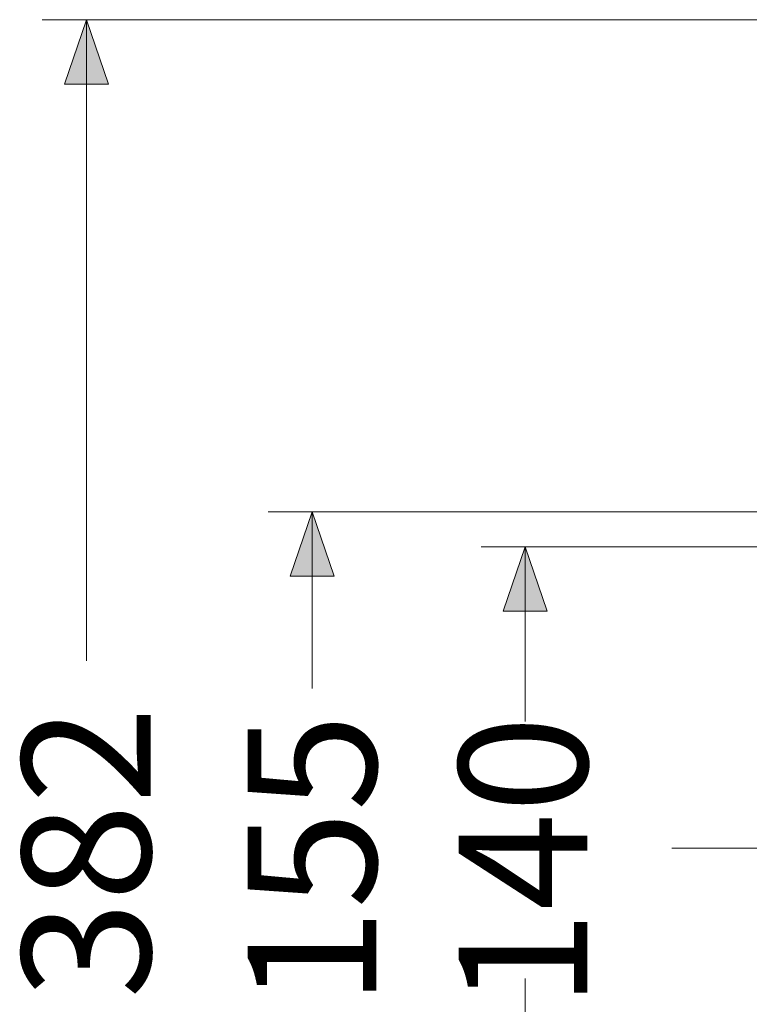
# Model space of a CAD drawing. Units: millimetres. Extents: x -285 to -5, y -1 to 205.
# Drawn here: x -204 to -187, y 122 to 145 of the extents above; entities that cross this region are included whole.
import ezdxf

# ---------------------------------------------------------------- set-up
doc = ezdxf.new("R2010")
doc.units = ezdxf.units.MM
doc.header["$LTSCALE"] = 4
doc.header["$MEASUREMENT"] = 0
doc.layers.add('Layer 1', color=7, linetype='Continuous', lineweight=0)

msp = doc.modelspace()

# ---------------------------------------------------------------- hatches: boundary and pattern name
at = {"layer": 'Layer 1'}
h = msp.add_hatch(color=7, dxfattribs=at)
h.dxf.hatch_style = 2
h.paths.add_polyline_path([(-202.037, 144.666), (-201.529, 143.184), (-202.545, 143.184)])
h = msp.add_hatch(color=7, dxfattribs=at)
h.dxf.hatch_style = 2
h.paths.add_polyline_path([(-196.83, 133.321), (-196.322, 131.839), (-197.338, 131.839)])
h = msp.add_hatch(color=7, dxfattribs=at)
h.dxf.hatch_style = 2
h.paths.add_polyline_path([(-191.919, 132.516), (-191.411, 131.035), (-192.427, 131.035)])

# ---------------------------------------------------------------- linework, layer by layer
at = {"layer": 'Layer 1', "color": 7, "lineweight": 5}
for p, q in [((-185.104, 144.666), (-203.053, 144.666)), ((-202.037, 144.666), (-202.037, 129.892)), ((-202.037, 144.666), (-202.037, 140.644)), ((-184.511, 133.321), (-197.846, 133.321)), ((-196.83, 133.321), (-196.83, 129.722)), ((-183.707, 132.516), (-192.935, 132.516)), ((-191.919, 132.516), (-191.919, 129.68)), ((-196.83, 132.093), (-196.83, 129.257)), ((-191.919, 131.331), (-191.919, 128.495)), ((-181.505, 125.574), (-188.533, 125.574)), ((-191.919, 118.546), (-191.919, 122.568))]:
    msp.add_line(p, q, dxfattribs=at)
at = {"layer": 'Layer 1'}
for points in [[(-202.037, 144.666), (-201.529, 143.184), (-202.545, 143.184)], [(-196.83, 133.321), (-196.322, 131.839), (-197.338, 131.839)], [(-191.919, 132.516), (-191.411, 131.035), (-192.427, 131.035)]]:
    msp.add_lwpolyline(points, close=True, dxfattribs=at)
at = {"layer": 'Layer 1', "color": 7, "lineweight": 0}
for points in [[(-202.037, 144.666), (-201.529, 143.184), (-202.545, 143.184)], [(-196.83, 133.321), (-196.322, 131.839), (-197.338, 131.839)], [(-191.919, 132.516), (-191.411, 131.035), (-192.427, 131.035)]]:
    msp.add_lwpolyline(points, close=True, dxfattribs=at)

# ---------------------------------------------------------------- texts
at = {"layer": 'Layer 1', "char_height": 0.2, "attachment_point": 7, "rotation": 90}
for s, insert in [('\\C7;\\FArial|b0|i0|c1;\\H2.967198;\\W1.000000;382', (-200.555, 122.102)), ('\\C7;\\FArial|b0|i0|c1;\\H2.967198;\\W1.000000;155', (-195.348, 121.933)), ('\\C7;\\FArial|b0|i0|c1;\\H2.967198;\\W1.000000;140', (-190.48, 121.891))]:
    msp.add_mtext(s, dxfattribs=dict(at, insert=insert))

doc.saveas('drawing.dxf')
